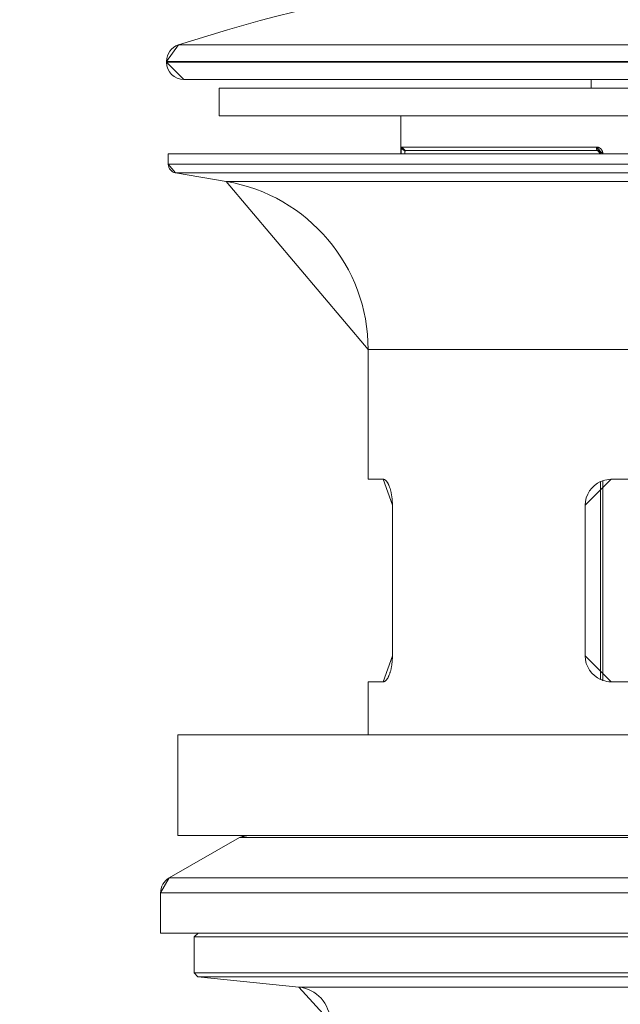
# Model space of a CAD drawing. Units: inches. Extents: x -256 to 584, y -531 to 657.
# Drawn here: x -70 to -36, y -40 to 17 of the extents above; entities that cross this region are included whole.
import ezdxf

# ---------------------------------------------------------------- set-up
doc = ezdxf.new("R2010")
doc.units = ezdxf.units.IN
doc.header["$MEASUREMENT"] = 0
doc.layers.add('_U+30EC_U+30A4_U+30E4_U+30FC 1', color=7, linetype='Continuous')
doc.layers.add('寸法', color=3, linetype='Continuous', lineweight=20)
doc.styles.add('japanese', font='romans.shx', dxfattribs={"bigfont": 'bigfont.shx'})
doc.dimstyles.new('KIHON1対4', dxfattribs={"dimscale": 10, "dimtxt": 1, "dimasz": 1, "dimexe": 0, "dimexo": 0.8, "dimgap": 0.4, "dimtad": 1, "dimdec": 0, "dimdsep": 46, "dimtxsty": 'japanese', "dimblk": 'OPEN30', "dimcen": 2.5, "dimadec": 0, "dimazin": 0, "dimtfac": 1, "dimtdec": 0, "dimtmove": 0, "dimatfit": 0, "dimfxl": 1, "dimarcsym": 0})

# ---------------------------------------------------------------- blocks, each defined once
blk = doc.blocks.new('_Open30')
at = {"color": 0, "linetype": 'ByBlock', "lineweight": -2}
for p, q in [((-1, 0.2679), (0, 0)), ((0, 0), (-1, -0.2679)), ((0, 0), (-1, 0))]:
    blk.add_line(p, q, dxfattribs=at)
blk = doc.blocks.new('*D28')
at = {"layer": 'Defpoints', "color": 0, "linetype": 'Continuous', "transparency": 16777216}
for p in [(-38.595, 159.617), (-139.083, -154.735), (-37.492, -154.735)]:
    blk.add_point(p, dxfattribs=at)
at = {"layer": '寸法', "color": 0, "linetype": 'Continuous', "lineweight": -2, "transparency": 16777216}
for p, q in [((-46.595, 159.617), (-139.083, 159.617)), ((-139.083, 149.617), (-139.083, -144.735)), ((-45.492, -154.735), (-139.083, -154.735))]:
    blk.add_line(p, q, dxfattribs=at)
at = {"layer": '寸法', "color": 0, "linetype": 'Continuous', "lineweight": -2, "transparency": 16777216, "xscale": 10, "yscale": 10, "zscale": 10}
for p, rotation in [((-139.083, 159.617), 90), ((-139.083, -154.735), 270)]:
    blk.add_blockref('_Open30', p, dxfattribs=dict(at, rotation=rotation))
at = {"layer": '寸法', "color": 0, "linetype": 'Continuous', "lineweight": 5, "transparency": 16777216, "insert": (-148.083, 2.441), "char_height": 10, "attachment_point": 5, "rotation": 90, "style": 'japanese'}
blk.add_mtext('410', dxfattribs=at)

msp = doc.modelspace()

# ---------------------------------------------------------------- linework, layer by layer
at = {"layer": '_U+30EC_U+30A4_U+30E4_U+30FC 1', "linetype": 'Continuous', "lineweight": 5}
for points in [[(0.68, 15.236), (-61.253, 15.236), (-61.947, 14.281), (1.374, 14.281), (0.68, 15.236)], [(0.68, 15.236), (-61.253, 15.236)], [(1.374, 14.281), (-61.947, 14.281), (-61.947, 14.232), (1.374, 14.232), (1.374, 14.281)], [(-61.947, 14.281), (-61.947, 14.232)], [(1.374, 14.281), (-61.947, 14.281)], [(-19.529, 13.229), (-19.51, 13.229), (-19.504, 13.229), (-15.479, 13.229), (-15.443, 13.229), (-15.423, 13.229), (-14.603, 13.229), (-14.583, 13.229), (-14.547, 13.229), (-10.522, 13.229), (-10.516, 13.229), (-10.497, 13.229), (0.371, 13.229), (1.374, 14.232), (-61.947, 14.232), (-60.944, 13.229), (-37.311, 13.229), (-23.262, 13.229), (-19.529, 13.229)], [(1.374, 14.232), (-61.947, 14.232)], [(-60.944, 13.229), (-37.311, 13.229)], [(-23.262, 13.229), (-37.311, 13.229), (-37.311, 12.727), (-23.262, 12.727), (-23.262, 13.229)], [(-37.311, 12.727), (-37.311, 13.229)], [(-23.262, 13.229), (-37.311, 13.229)], [(-10.565, 11.121), (-10.555, 11.121), (-10.497, 11.121), (-1.686, 11.121), (-1.686, 12.727), (-10.497, 12.727), (-10.499, 12.727), (-10.501, 12.727), (-14.83, 12.727), (-14.861, 12.727), (-14.886, 12.727), (-15.14, 12.727), (-15.165, 12.727), (-15.196, 12.727), (-19.525, 12.727), (-19.527, 12.727), (-19.529, 12.727), (-23.262, 12.727), (-37.311, 12.727), (-58.886, 12.727), (-58.886, 11.121), (-48.35, 11.121), (-12.223, 11.121), (-10.565, 11.121)], [(-58.886, 11.121), (-58.886, 12.727)], [(-58.886, 12.727), (-37.311, 12.727)], [(-37.311, 12.727), (-23.262, 12.727)], [(-58.886, 11.121), (-48.35, 11.121)], [(-12.223, 11.121), (-48.35, 11.121), (-48.35, 8.913), (-48.331, 8.913), (-48.331, 8.961)], [(-48.35, 8.913), (-48.35, 11.121)], [(-48.35, 11.121), (-12.223, 11.121)], [(-48.131, 8.945), (-48.13, 8.961), (-48.13, 8.976), (-48.13, 8.984), (-48.129, 8.991), (-48.129, 8.999), (-48.129, 9.006), (-48.128, 9.013), (-48.128, 9.02), (-48.127, 9.027), (-48.127, 9.033), (-48.126, 9.04), (-48.126, 9.046), (-48.125, 9.052), (-48.125, 9.058), (-48.124, 9.063), (-48.124, 9.068), (-48.123, 9.073), (-48.122, 9.078), (-48.121, 9.083), (-48.121, 9.087), (-48.12, 9.091), (-48.119, 9.094), (-48.118, 9.098), (-48.117, 9.101), (-48.116, 9.104), (-48.115, 9.106), (-48.114, 9.108), (-48.113, 9.11), (-48.112, 9.112), (-48.111, 9.113), (-48.11, 9.113), (-48.109, 9.114), (-48.108, 9.114), (-48.119, 9.114), (-48.129, 9.115), (-48.14, 9.117), (-48.15, 9.119), (-48.16, 9.121), (-48.17, 9.124), (-48.18, 9.127), (-48.19, 9.131), (-48.199, 9.136), (-48.208, 9.141), (-48.217, 9.146), (-48.226, 9.152), (-48.234, 9.159), (-48.242, 9.166), (-48.25, 9.173), (-48.257, 9.181), (-48.264, 9.189), (-48.27, 9.197), (-48.276, 9.206), (-48.282, 9.214), (-48.287, 9.224), (-48.291, 9.233), (-48.295, 9.243), (-48.299, 9.253), (-48.302, 9.263), (-48.304, 9.273), (-48.306, 9.283), (-48.307, 9.294), (-48.308, 9.304), (-48.308, 9.315), (-48.327, 9.166), (-48.328, 9.14), (-48.329, 9.113), (-48.329, 9.084), (-48.33, 9.054), (-48.331, 9.008), (-48.331, 8.961), (-48.331, 8.913), (-48.131, 8.913), (-48.131, 8.929), (-48.131, 8.945)], [(-48.331, 8.961), (-48.331, 9.008), (-48.33, 9.054), (-48.329, 9.084), (-48.329, 9.113), (-48.328, 9.14), (-48.327, 9.166), (-48.326, 9.19), (-48.325, 9.202), (-48.325, 9.213), (-48.324, 9.223), (-48.323, 9.233), (-48.323, 9.243), (-48.322, 9.252), (-48.321, 9.26), (-48.32, 9.268), (-48.319, 9.276), (-48.319, 9.282), (-48.318, 9.289), (-48.317, 9.294), (-48.316, 9.299), (-48.315, 9.303), (-48.314, 9.307), (-48.313, 9.31), (-48.312, 9.312), (-48.311, 9.314), (-48.31, 9.314), (-48.308, 9.315), (-37.014, 9.315), (-36.998, 9.314), (-36.983, 9.314), (-36.968, 9.312), (-36.953, 9.31), (-36.938, 9.307), (-36.923, 9.303), (-36.908, 9.299), (-36.893, 9.294), (-36.879, 9.289), (-36.865, 9.282), (-36.851, 9.276), (-36.837, 9.268), (-36.823, 9.26), (-36.81, 9.252), (-36.798, 9.243), (-36.785, 9.233), (-36.773, 9.223), (-36.762, 9.213), (-36.75, 9.202), (-36.74, 9.19), (-36.729, 9.178), (-36.719, 9.166), (-36.71, 9.153), (-36.701, 9.14), (-36.693, 9.127), (-36.685, 9.113), (-36.678, 9.099), (-36.671, 9.084), (-36.665, 9.069), (-36.659, 9.054), (-36.654, 9.039), (-36.649, 9.024), (-36.645, 9.008), (-36.642, 8.992), (-36.639, 8.977), (-36.637, 8.961), (-36.636, 8.945), (-36.635, 8.929), (-36.635, 8.913), (-35.09, 8.913)], [(-48.328, 9.14), (-48.329, 9.113)], [(-48.327, 9.166), (-48.328, 9.14)], [(-48.31, 9.314), (-48.311, 9.314), (-48.312, 9.312), (-48.313, 9.31), (-48.314, 9.307), (-48.315, 9.303), (-48.316, 9.299), (-48.317, 9.294), (-48.318, 9.289), (-48.319, 9.282), (-48.319, 9.276), (-48.32, 9.268), (-48.321, 9.26), (-48.322, 9.252), (-48.323, 9.243), (-48.323, 9.233), (-48.324, 9.223), (-48.325, 9.213), (-48.325, 9.202), (-48.326, 9.19), (-48.327, 9.166), (-48.308, 9.315), (-48.31, 9.314)], [(-36.939, 9.114), (-36.943, 9.114), (-36.947, 9.115), (-36.951, 9.117), (-36.954, 9.119), (-36.958, 9.121), (-36.962, 9.124), (-36.966, 9.127), (-36.969, 9.131), (-36.973, 9.136), (-36.976, 9.141), (-36.98, 9.146), (-36.983, 9.152), (-36.986, 9.159), (-36.989, 9.166), (-36.992, 9.173), (-36.994, 9.181), (-36.997, 9.189), (-36.999, 9.197), (-37.002, 9.206), (-37.004, 9.214), (-37.005, 9.224), (-37.007, 9.233), (-37.009, 9.243), (-37.01, 9.253), (-37.011, 9.263), (-37.012, 9.273), (-37.013, 9.283), (-37.013, 9.294), (-37.014, 9.304), (-37.014, 9.315), (-48.308, 9.315), (-48.108, 9.114), (-36.939, 9.114)], [(-48.307, 9.294), (-48.306, 9.283), (-48.304, 9.273), (-48.302, 9.263), (-48.299, 9.253), (-48.295, 9.243), (-48.291, 9.233), (-48.287, 9.224), (-48.282, 9.214), (-48.276, 9.206), (-48.27, 9.197), (-48.264, 9.189), (-48.257, 9.181), (-48.25, 9.173), (-48.242, 9.166), (-48.234, 9.159), (-48.226, 9.152), (-48.217, 9.146), (-48.208, 9.141), (-48.199, 9.136), (-48.19, 9.131), (-48.18, 9.127), (-48.17, 9.124), (-48.16, 9.121), (-48.15, 9.119), (-48.14, 9.117), (-48.129, 9.115), (-48.119, 9.114), (-48.108, 9.114), (-48.308, 9.315), (-48.308, 9.304), (-48.307, 9.294)], [(-37.014, 9.315), (-48.308, 9.315)], [(-36.939, 9.114), (-36.93, 9.114), (-36.921, 9.113), (-36.913, 9.112), (-36.904, 9.11), (-36.896, 9.108), (-36.888, 9.105), (-36.88, 9.102), (-36.872, 9.099), (-36.865, 9.095), (-36.857, 9.09), (-36.85, 9.086), (-36.843, 9.081), (-36.837, 9.075), (-36.83, 9.069), (-36.824, 9.063), (-36.818, 9.057), (-36.812, 9.05), (-36.807, 9.044), (-36.802, 9.036), (-36.797, 9.029), (-36.793, 9.021), (-36.788, 9.014), (-36.785, 9.006), (-36.781, 8.998), (-36.778, 8.989), (-36.775, 8.981), (-36.773, 8.972), (-36.77, 8.963), (-36.769, 8.955), (-36.767, 8.946), (-36.766, 8.937), (-36.765, 8.928), (-36.765, 8.919), (-36.765, 8.913), (-36.635, 8.913), (-37.014, 9.315), (-36.939, 9.114)], [(-36.636, 8.945), (-36.637, 8.961), (-36.639, 8.977), (-36.642, 8.992), (-36.645, 9.008), (-36.649, 9.024), (-36.654, 9.039), (-36.659, 9.054), (-36.665, 9.069), (-36.671, 9.084), (-36.678, 9.099), (-36.685, 9.113), (-36.693, 9.127), (-36.701, 9.14), (-36.71, 9.153), (-36.719, 9.166), (-36.729, 9.178), (-36.74, 9.19), (-36.75, 9.202), (-36.762, 9.213), (-36.773, 9.223), (-36.785, 9.233), (-36.798, 9.243), (-36.81, 9.252), (-36.823, 9.26), (-36.837, 9.268), (-36.851, 9.276), (-36.865, 9.282), (-36.879, 9.289), (-36.893, 9.294), (-36.908, 9.299), (-36.923, 9.303), (-36.938, 9.307), (-36.953, 9.31), (-36.968, 9.312), (-36.983, 9.314), (-36.998, 9.314), (-37.014, 9.315), (-36.635, 8.913), (-36.635, 8.929), (-36.636, 8.945)], [(-37.013, 9.294), (-37.013, 9.283), (-37.012, 9.273), (-37.011, 9.263), (-37.01, 9.253), (-37.009, 9.243), (-37.007, 9.233), (-37.005, 9.224), (-37.004, 9.214), (-37.002, 9.206), (-36.999, 9.197), (-36.997, 9.189), (-36.994, 9.181), (-36.992, 9.173), (-36.989, 9.166), (-36.986, 9.159), (-36.983, 9.152), (-36.98, 9.146), (-36.976, 9.141), (-36.973, 9.136), (-36.969, 9.131), (-36.966, 9.127), (-36.962, 9.124), (-36.958, 9.121), (-36.954, 9.119), (-36.951, 9.117), (-36.947, 9.115), (-36.943, 9.114), (-36.939, 9.114), (-37.014, 9.315), (-37.014, 9.304), (-37.013, 9.294)], [(-35.09, 8.913), (-36.635, 8.913), (-36.765, 8.913), (-48.131, 8.913), (-48.331, 8.913), (-48.35, 8.913), (-61.847, 8.913), (-61.847, 8.313), (1.274, 8.313)], [(-61.847, 8.913), (-61.847, 8.313)], [(-48.35, 8.913), (-61.847, 8.913)], [(-48.35, 8.913), (-48.331, 8.913)], [(-48.33, 9.054), (-48.331, 9.008)], [(-48.331, 9.008), (-48.331, 8.961)], [(-48.331, 8.961), (-48.331, 8.913)], [(-48.131, 8.913), (-48.331, 8.913)], [(-48.329, 9.084), (-48.33, 9.054)], [(-48.329, 9.113), (-48.329, 9.084)], [(-48.108, 9.114), (-48.13, 8.961), (-48.131, 8.945), (-48.131, 8.929), (-48.131, 8.913), (-36.765, 8.913), (-36.939, 9.114), (-48.108, 9.114)], [(-48.131, 8.945), (-48.13, 8.961)], [(-48.131, 8.929), (-48.131, 8.945)], [(-48.131, 8.913), (-48.131, 8.929)], [(-48.131, 8.913), (-36.765, 8.913)], [(-48.11, 9.113), (-48.111, 9.113), (-48.112, 9.112), (-48.113, 9.11), (-48.114, 9.108), (-48.115, 9.106), (-48.116, 9.104), (-48.117, 9.101), (-48.118, 9.098), (-48.119, 9.094), (-48.12, 9.091), (-48.121, 9.087), (-48.121, 9.083), (-48.122, 9.078), (-48.123, 9.073), (-48.124, 9.068), (-48.124, 9.063), (-48.125, 9.058), (-48.125, 9.052), (-48.126, 9.046), (-48.126, 9.04), (-48.127, 9.033), (-48.127, 9.027), (-48.128, 9.02), (-48.128, 9.013), (-48.129, 9.006), (-48.129, 8.999), (-48.129, 8.991), (-48.13, 8.984), (-48.13, 8.976), (-48.13, 8.961), (-48.108, 9.114), (-48.109, 9.114), (-48.11, 9.113)], [(-36.939, 9.114), (-48.108, 9.114)], [(-36.765, 8.928), (-36.766, 8.937), (-36.767, 8.946), (-36.769, 8.955), (-36.77, 8.963), (-36.773, 8.972), (-36.775, 8.981), (-36.778, 8.989), (-36.781, 8.998), (-36.785, 9.006), (-36.788, 9.014), (-36.793, 9.021), (-36.797, 9.029), (-36.802, 9.036), (-36.807, 9.044), (-36.812, 9.05), (-36.818, 9.057), (-36.824, 9.063), (-36.83, 9.069), (-36.837, 9.075), (-36.843, 9.081), (-36.85, 9.086), (-36.857, 9.09), (-36.865, 9.095), (-36.872, 9.099), (-36.88, 9.102), (-36.888, 9.105), (-36.896, 9.108), (-36.904, 9.11), (-36.913, 9.112), (-36.921, 9.113), (-36.93, 9.114), (-36.939, 9.114), (-36.765, 8.913), (-36.765, 8.919), (-36.765, 8.928)], [(-36.635, 8.913), (-36.765, 8.913)], [(-35.09, 8.913), (-36.635, 8.913)], [(1.274, 8.313), (-61.847, 8.313), (-61.429, 7.819), (0.856, 7.819), (1.274, 8.313)], [(1.274, 8.313), (-61.847, 8.313)], [(0.856, 7.819), (-61.429, 7.819), (-58.486, 7.319), (-2.087, 7.319), (0.856, 7.819)], [(-61.429, 7.819), (-58.486, 7.319)], [(0.856, 7.819), (-61.429, 7.819)], [(-2.087, 7.319), (-58.486, 7.319)], [(-10.317, -2.426), (-50.256, -2.426), (-50.256, -9.953), (-49.374, -9.953), (-49.36, -9.953), (-49.346, -9.955), (-49.332, -9.959), (-49.318, -9.963), (-49.303, -9.969), (-49.289, -9.977), (-49.275, -9.985), (-49.26, -9.996), (-49.246, -10.007), (-49.231, -10.02), (-49.217, -10.034), (-49.203, -10.049), (-49.188, -10.065), (-49.174, -10.083), (-49.16, -10.102), (-49.146, -10.122), (-49.132, -10.144), (-49.119, -10.166), (-49.105, -10.19), (-49.092, -10.214), (-49.079, -10.24), (-49.066, -10.267), (-49.053, -10.295), (-49.041, -10.323), (-49.029, -10.353), (-49.017, -10.383), (-49.006, -10.415), (-48.994, -10.447), (-48.984, -10.48), (-48.973, -10.513), (-48.963, -10.548), (-48.953, -10.583), (-48.944, -10.619), (-48.935, -10.655), (-48.926, -10.692), (-48.918, -10.729), (-48.91, -10.767), (-48.903, -10.805), (-48.896, -10.844), (-48.889, -10.883), (-48.883, -10.923), (-48.877, -10.963), (-48.872, -11.003), (-48.867, -11.043), (-48.863, -11.084), (-48.859, -11.125), (-48.855, -11.166), (-48.853, -11.208), (-48.85, -11.249), (-48.848, -11.291), (-48.846, -11.332), (-48.845, -11.374), (-48.844, -11.416), (-48.844, -11.458), (-48.844, -20.188), (-48.844, -20.233), (-48.845, -20.277), (-48.846, -20.321), (-48.848, -20.365), (-48.851, -20.409), (-48.853, -20.453), (-48.857, -20.497), (-48.861, -20.54), (-48.865, -20.584), (-48.87, -20.626), (-48.875, -20.669), (-48.881, -20.712), (-48.888, -20.754), (-48.894, -20.795), (-48.902, -20.836), (-48.91, -20.877), (-48.918, -20.917), (-48.927, -20.957), (-48.936, -20.996), (-48.945, -21.034), (-48.955, -21.072), (-48.966, -21.108), (-48.977, -21.145), (-48.988, -21.18), (-49, -21.215), (-49.012, -21.248), (-49.024, -21.281), (-49.037, -21.313), (-49.05, -21.343), (-49.063, -21.373), (-49.077, -21.401), (-49.09, -21.429), (-49.105, -21.455), (-49.119, -21.48), (-49.133, -21.504), (-49.148, -21.526), (-49.163, -21.547), (-49.178, -21.567), (-49.193, -21.586), (-49.208, -21.603), (-49.223, -21.618), (-49.238, -21.633), (-49.253, -21.645), (-49.269, -21.657), (-49.284, -21.666), (-49.299, -21.675), (-49.314, -21.682), (-49.329, -21.687), (-49.344, -21.691), (-49.359, -21.693), (-49.374, -21.694), (-50.256, -21.694), (-50.256, -24.778), (-10.317, -24.778)], [(-50.256, -2.426), (-50.256, -9.953)], [(-10.317, -2.426), (-50.256, -2.426)], [(-49.374, -9.953), (-50.256, -9.953)], [(-48.845, -11.374), (-48.846, -11.332), (-48.848, -11.291), (-48.85, -11.249), (-48.853, -11.208), (-48.855, -11.166), (-48.859, -11.125), (-48.863, -11.084), (-48.867, -11.043), (-48.872, -11.003), (-48.877, -10.963), (-48.883, -10.923), (-48.889, -10.883), (-48.896, -10.844), (-48.903, -10.805), (-48.91, -10.767), (-48.918, -10.729), (-48.926, -10.692), (-48.935, -10.655), (-48.944, -10.619), (-48.953, -10.583), (-48.963, -10.548), (-48.973, -10.513), (-48.984, -10.48), (-48.994, -10.447), (-49.006, -10.415), (-49.017, -10.383), (-49.029, -10.353), (-49.041, -10.323), (-49.053, -10.295), (-49.066, -10.267), (-49.079, -10.24), (-49.092, -10.214), (-49.105, -10.19), (-49.119, -10.166), (-49.132, -10.144), (-49.146, -10.122), (-49.16, -10.102), (-49.174, -10.083), (-49.188, -10.065), (-49.203, -10.049), (-49.217, -10.034), (-49.231, -10.02), (-49.246, -10.007), (-49.26, -9.996), (-49.275, -9.985), (-49.289, -9.977), (-49.303, -9.969), (-49.318, -9.963), (-49.332, -9.959), (-49.346, -9.955), (-49.36, -9.953), (-49.374, -9.953), (-48.844, -11.458), (-48.844, -11.416), (-48.845, -11.374)], [(-36.765, -10.081), (-36.765, -10.083)], [(-36.765, -10.56), (-36.765, -10.083)], [(-36.157, -9.953), (-36.635, -10.43), (-36.635, -21.216), (-36.157, -21.694), (-35.09, -21.694), (-35.09, -9.953), (-36.157, -9.953)], [(-36.635, -10.03), (-36.635, -10.037)], [(-36.635, -10.43), (-36.635, -10.037)], [(-35.09, -9.953), (-36.157, -9.953)], [(-36.765, -10.56), (-37.662, -11.458), (-37.662, -20.188), (-36.765, -21.086), (-36.765, -10.56)], [(-36.765, -21.086), (-36.635, -21.216), (-36.635, -10.43), (-36.765, -10.56), (-36.765, -21.086)], [(-36.765, -21.086), (-36.765, -10.56)], [(-36.635, -21.216), (-36.635, -10.43)], [(-48.844, -11.458), (-48.844, -20.188)], [(-37.662, -11.458), (-37.662, -20.188)], [(-49.344, -21.691), (-49.329, -21.687), (-49.314, -21.682), (-49.299, -21.675), (-49.284, -21.666), (-49.269, -21.657), (-49.253, -21.645), (-49.238, -21.633), (-49.223, -21.618), (-49.208, -21.603), (-49.193, -21.586), (-49.178, -21.567), (-49.163, -21.547), (-49.148, -21.526), (-49.133, -21.504), (-49.119, -21.48), (-49.105, -21.455), (-49.09, -21.429), (-49.077, -21.401), (-49.063, -21.373), (-49.05, -21.343), (-49.037, -21.313), (-49.024, -21.281), (-49.012, -21.248), (-49, -21.215), (-48.988, -21.18), (-48.977, -21.145), (-48.966, -21.108), (-48.955, -21.072), (-48.945, -21.034), (-48.936, -20.996), (-48.927, -20.957), (-48.918, -20.917), (-48.91, -20.877), (-48.902, -20.836), (-48.894, -20.795), (-48.888, -20.754), (-48.881, -20.712), (-48.875, -20.669), (-48.87, -20.626), (-48.865, -20.584), (-48.861, -20.54), (-48.857, -20.497), (-48.853, -20.453), (-48.851, -20.409), (-48.848, -20.365), (-48.846, -20.321), (-48.845, -20.277), (-48.844, -20.233), (-48.844, -20.188), (-49.374, -21.694), (-49.359, -21.693), (-49.344, -21.691)], [(-36.765, -21.563), (-36.765, -21.086)], [(-50.256, -24.778), (-50.256, -21.694)], [(-50.256, -21.694), (-49.374, -21.694)], [(-36.765, -21.565), (-36.765, -21.563)], [(-36.635, -21.609), (-36.635, -21.216)], [(-36.635, -21.616), (-36.635, -21.609)], [(-36.157, -21.694), (-35.09, -21.694)], [(0.722, -30.598), (0.722, -24.778), (-10.317, -24.778), (-50.256, -24.778), (-61.295, -24.778), (-61.295, -30.598), (-57.214, -30.598), (-3.358, -30.598), (0.722, -30.598)], [(-61.295, -30.598), (-61.295, -24.778)], [(-50.256, -24.778), (-61.295, -24.778)], [(-10.317, -24.778), (-50.256, -24.778)], [(-2.86, -30.731), (-57.713, -30.731), (-61.794, -33.069), (1.221, -33.069), (-2.86, -30.731)], [(-57.713, -30.731), (-61.794, -33.069)], [(-57.214, -30.598), (-61.295, -30.598)], [(-3.358, -30.598), (-57.214, -30.598), (-57.713, -30.731), (-2.86, -30.731), (-3.358, -30.598)], [(-2.86, -30.731), (-57.713, -30.731)], [(-3.358, -30.598), (-57.214, -30.598)], [(1.221, -33.069), (-61.794, -33.069), (-62.298, -33.939), (1.726, -33.939), (1.221, -33.069)], [(1.221, -33.069), (-61.794, -33.069)], [(1.726, -33.939), (-62.298, -33.939), (-62.298, -36.268), (-60.119, -36.268), (-0.453, -36.268), (1.726, -36.268), (1.726, -33.939)], [(-62.298, -33.939), (-62.298, -36.268)], [(1.726, -33.939), (-62.298, -33.939)], [(-60.119, -36.268), (-62.298, -36.268)], [(-60.341, -36.49), (-0.231, -36.49), (-0.453, -36.268), (-60.119, -36.268), (-60.341, -36.49)], [(-60.119, -36.268), (-60.341, -36.49)], [(-60.341, -38.576), (-0.231, -38.576), (-0.231, -36.49), (-60.341, -36.49), (-60.341, -38.576)], [(-60.341, -36.49), (-60.341, -38.576)], [(-0.231, -36.49), (-60.341, -36.49)], [(-60.119, -36.268), (-0.453, -36.268)], [(-60.142, -38.797), (-0.431, -38.797), (-0.231, -38.576), (-60.341, -38.576), (-60.142, -38.797)], [(-60.341, -38.576), (-60.142, -38.797)], [(-60.341, -38.576), (-0.231, -38.576)], [(-54.267, -39.396), (-6.305, -39.396), (-0.431, -38.797), (-60.142, -38.797), (-54.267, -39.396)], [(-60.142, -38.797), (-54.267, -39.396)], [(-0.431, -38.797), (-60.142, -38.797)], [(-54.267, -39.396), (-6.305, -39.396)]]:
    msp.add_lwpolyline(points, dxfattribs=at)
for points, knots in [([(-61.253, 15.236), (-61.253, 15.236), (0.68, 15.236), (0.68, 15.236), (-19.448, 21.765), (-41.125, 21.765), (-61.253, 15.236)], [0, 0, 0, 0, 1, 1, 1, 2, 2, 2, 2]), ([(-61.947, 14.281), (-61.947, 14.281), (-61.253, 15.236), (-61.253, 15.236), (-61.667, 15.101), (-61.947, 14.716), (-61.947, 14.281)], [0, 0, 0, 0, 1, 1, 1, 2, 2, 2, 2]), ([(-60.944, 13.229), (-60.944, 13.229), (-61.947, 14.232), (-61.947, 14.232), (-61.947, 13.678), (-61.498, 13.229), (-60.944, 13.229)], [0, 0, 0, 0, 1, 1, 1, 2, 2, 2, 2]), ([(-61.429, 7.819), (-61.429, 7.819), (-61.847, 8.313), (-61.847, 8.313), (-61.847, 8.069), (-61.67, 7.86), (-61.429, 7.819)], [0, 0, 0, 0, 1, 1, 1, 2, 2, 2, 2]), ([(-2.087, 7.319), (-2.087, 7.319), (-58.486, 7.319), (-58.486, 7.319), (-53.733, 6.512), (-50.256, 2.394), (-50.256, -2.426), (-50.256, -2.426), (-10.317, -2.426), (-10.317, -2.426), (-10.317, 2.394), (-6.84, 6.512), (-2.087, 7.319)], [0, 0, 0, 0, 1, 1, 1, 2, 2, 2, 3, 3, 3, 4, 4, 4, 4]), ([(-58.486, 7.319), (-58.486, 7.319), (-50.256, -2.426), (-50.256, -2.426), (-50.256, 2.394), (-53.733, 6.512), (-58.486, 7.319)], [0, 0, 0, 0, 1, 1, 1, 2, 2, 2, 2]), ([(-22.911, -20.188), (-22.911, -21.02), (-23.584, -21.694), (-24.416, -21.694), (-24.416, -21.694), (-25.938, -21.694), (-25.938, -21.694), (-25.938, -21.694), (-26.192, -21.694), (-26.192, -21.694), (-26.192, -21.694), (-31.003, -21.694), (-31.003, -21.694), (-31.003, -21.694), (-31.218, -21.694), (-31.218, -21.694), (-31.218, -21.694), (-34.846, -21.694), (-34.846, -21.694), (-34.846, -21.694), (-35.09, -21.694), (-35.09, -21.694), (-35.09, -21.694), (-36.157, -21.694), (-36.157, -21.694), (-36.325, -21.694), (-36.484, -21.66), (-36.635, -21.609), (-36.635, -21.609), (-36.635, -21.616), (-36.635, -21.616), (-36.635, -21.616), (-36.635, -21.609), (-36.635, -21.609), (-36.678, -21.594), (-36.723, -21.582), (-36.765, -21.563), (-36.765, -21.563), (-36.765, -21.565), (-36.765, -21.565), (-36.765, -21.565), (-36.765, -21.563), (-36.765, -21.563), (-37.293, -21.33), (-37.662, -20.803), (-37.662, -20.188), (-37.662, -20.188), (-37.662, -11.458), (-37.662, -11.458), (-37.662, -10.843), (-37.293, -10.317), (-36.765, -10.083), (-36.765, -10.083), (-36.765, -10.081), (-36.765, -10.081), (-36.765, -10.081), (-36.765, -10.083), (-36.765, -10.083), (-36.723, -10.064), (-36.678, -10.052), (-36.635, -10.037), (-36.635, -10.037), (-36.635, -10.03), (-36.635, -10.03), (-36.635, -10.03), (-36.635, -10.037), (-36.635, -10.037), (-36.484, -9.986), (-36.325, -9.953), (-36.157, -9.953), (-36.157, -9.953), (-35.09, -9.953), (-35.09, -9.953), (-35.09, -9.953), (-34.846, -9.953), (-34.846, -9.953), (-34.846, -9.953), (-31.218, -9.953), (-31.218, -9.953), (-31.218, -9.953), (-31.003, -9.953), (-31.003, -9.953), (-31.003, -9.953), (-26.192, -9.953), (-26.192, -9.953), (-26.192, -9.953), (-25.938, -9.953), (-25.938, -9.953), (-25.938, -9.953), (-24.416, -9.953), (-24.416, -9.953), (-23.584, -9.953), (-22.911, -10.626), (-22.911, -11.458), (-22.911, -11.458), (-22.911, -20.188), (-22.911, -20.188)], [0, 0, 0, 0, 1, 1, 1, 2, 2, 2, 3, 3, 3, 4, 4, 4, 5, 5, 5, 6, 6, 6, 7, 7, 7, 8, 8, 8, 9, 9, 9, 10, 10, 10, 11, 11, 11, 12, 12, 12, 13, 13, 13, 14, 14, 14, 15, 15, 15, 16, 16, 16, 17, 17, 17, 18, 18, 18, 19, 19, 19, 20, 20, 20, 21, 21, 21, 22, 22, 22, 23, 23, 23, 24, 24, 24, 25, 25, 25, 26, 26, 26, 27, 27, 27, 28, 28, 28, 29, 29, 29, 30, 30, 30, 31, 31, 31, 32, 32, 32, 32]), ([(-36.765, -10.083), (-37.293, -10.317), (-37.662, -10.843), (-37.662, -11.458), (-37.662, -11.458), (-36.765, -10.56), (-36.765, -10.56), (-36.765, -10.56), (-36.765, -10.083), (-36.765, -10.083)], [0, 0, 0, 0, 1, 1, 1, 2, 2, 2, 3, 3, 3, 3]), ([(-36.635, -10.43), (-36.635, -10.43), (-36.635, -10.037), (-36.635, -10.037), (-36.678, -10.052), (-36.723, -10.064), (-36.765, -10.083), (-36.765, -10.083), (-36.765, -10.56), (-36.765, -10.56), (-36.765, -10.56), (-36.635, -10.43), (-36.635, -10.43)], [0, 0, 0, 0, 1, 1, 1, 2, 2, 2, 3, 3, 3, 4, 4, 4, 4]), ([(-36.157, -9.953), (-36.325, -9.953), (-36.484, -9.986), (-36.635, -10.037), (-36.635, -10.037), (-36.635, -10.43), (-36.635, -10.43), (-36.635, -10.43), (-36.157, -9.953), (-36.157, -9.953)], [0, 0, 0, 0, 1, 1, 1, 2, 2, 2, 3, 3, 3, 3]), ([(-37.662, -20.188), (-37.662, -20.803), (-37.293, -21.33), (-36.765, -21.563), (-36.765, -21.563), (-36.765, -21.086), (-36.765, -21.086), (-36.765, -21.086), (-37.662, -20.188), (-37.662, -20.188)], [0, 0, 0, 0, 1, 1, 1, 2, 2, 2, 3, 3, 3, 3]), ([(-36.765, -21.086), (-36.765, -21.086), (-36.765, -21.563), (-36.765, -21.563), (-36.723, -21.582), (-36.678, -21.594), (-36.635, -21.609), (-36.635, -21.609), (-36.635, -21.216), (-36.635, -21.216), (-36.635, -21.216), (-36.765, -21.086), (-36.765, -21.086)], [0, 0, 0, 0, 1, 1, 1, 2, 2, 2, 3, 3, 3, 4, 4, 4, 4]), ([(-36.635, -21.609), (-36.484, -21.66), (-36.325, -21.694), (-36.157, -21.694), (-36.157, -21.694), (-36.635, -21.216), (-36.635, -21.216), (-36.635, -21.216), (-36.635, -21.609), (-36.635, -21.609)], [0, 0, 0, 0, 1, 1, 1, 2, 2, 2, 3, 3, 3, 3]), ([(-57.713, -30.731), (-57.713, -30.731), (-57.214, -30.598), (-57.214, -30.598), (-57.389, -30.598), (-57.561, -30.644), (-57.713, -30.731)], [0, 0, 0, 0, 1, 1, 1, 2, 2, 2, 2]), ([(-62.298, -33.939), (-62.298, -33.939), (-61.794, -33.069), (-61.794, -33.069), (-62.106, -33.247), (-62.298, -33.58), (-62.298, -33.939)], [0, 0, 0, 0, 1, 1, 1, 2, 2, 2, 2]), ([(-52.464, -41.392), (-52.464, -41.392), (-8.109, -41.392), (-8.109, -41.392), (-8.109, -40.363), (-7.33, -39.5), (-6.305, -39.396), (-6.305, -39.396), (-54.267, -39.396), (-54.267, -39.396), (-53.243, -39.5), (-52.464, -40.363), (-52.464, -41.392)], [0, 0, 0, 0, 1, 1, 1, 2, 2, 2, 3, 3, 3, 4, 4, 4, 4]), ([(-54.267, -39.396), (-54.267, -39.396), (-52.464, -41.392), (-52.464, -41.392), (-52.464, -40.363), (-53.243, -39.5), (-54.267, -39.396)], [0, 0, 0, 0, 1, 1, 1, 2, 2, 2, 2])]:
    msp.add_open_spline(points, degree=3, knots=knots, dxfattribs=at)

# ---------------------------------------------------------------- dimensions: what is measured, and where the dimension line sits
at = {"layer": '寸法', "linetype": 'Continuous', "lineweight": 5}
dim = msp.add_linear_dim(base=(-139.083, -154.735), p1=(-38.595, 159.617), p2=(-37.492, -154.735), angle=90, text='410', dimstyle='KIHON1対4', dxfattribs=at)
dim.commit()
dim.dimension.update_dxf_attribs({"geometry": '*D28', "text_midpoint": (-148.083, 2.441)})

doc.saveas('drawing.dxf')
